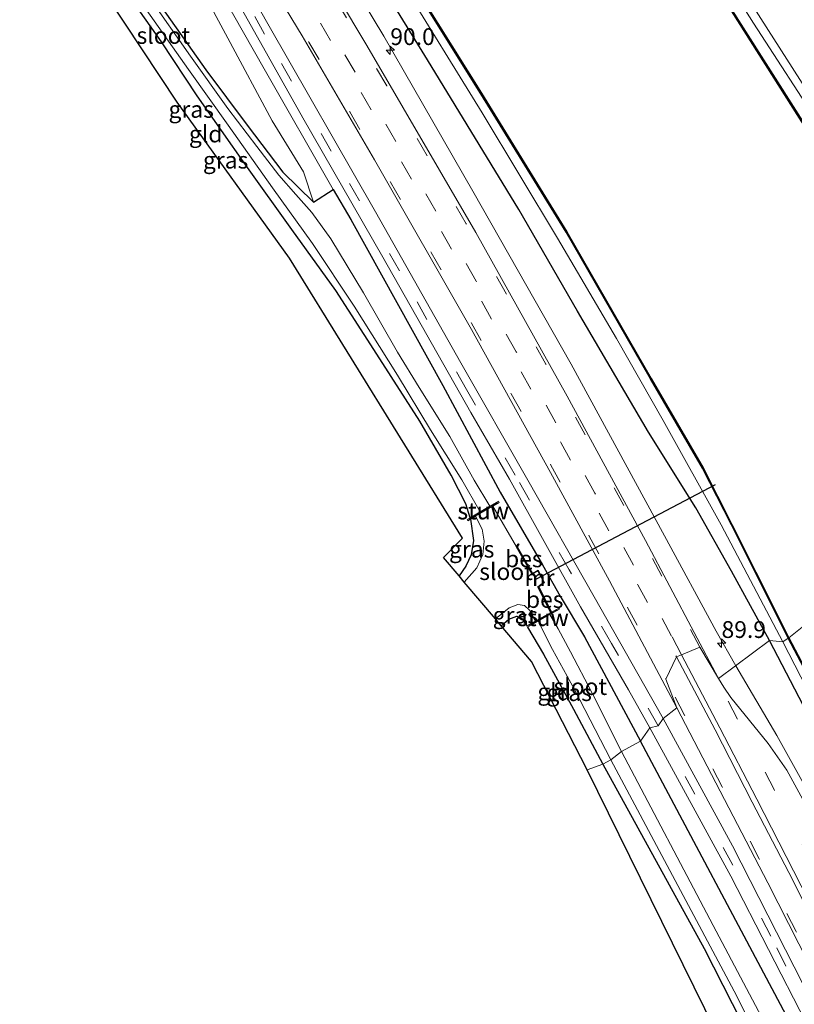
# Model space of a CAD drawing. Units: metres. Extents: x 107071 to 109644, y 524999 to 531251.
# Drawn here: x 108463 to 108579, y 526438 to 526585 of the extents above; entities that cross this region are included whole.
import ezdxf
from ezdxf.enums import TextEntityAlignment as Align

# ---------------------------------------------------------------- set-up
doc = ezdxf.new("R2010")
doc.units = ezdxf.units.M
doc.linetypes.add('VW-3-9_STREEP', pattern=[12, 3, -9])
doc.layers.get('0').update_dxf_attribs({"lineweight": 25})
for name, color, linetype, lineweight in [('B-ME-AM-KILOMETR-S-B1', 7, 'Continuous', 18), ('B-ME-BV-GELEIDECONSTRUCTIE-GELEIDERAIL-L-B1', 213, 'BV-GELEIDERAIL', 18), ('B-ME-GW-INSTEEKWATERGANG-L-B1', 10, 'Continuous', 25), ('B-ME-GW-KRUINLIJN-L-B1', 93, 'Continuous', 18), ('B-ME-GW-TEENLIJN-L-B1', 93, 'Continuous', 18), ('B-ME-IE-GRASLAND-GV-B6', 93, 'Continuous', 18), ('B-ME-IE-GRONDWERKLIJN-GROND_INGERICHT-GV-B6', 253, 'Continuous', 18), ('B-ME-IE-HULPGEOMETRIE-L-B1', 53, 'Continuous', 18), ('B-ME-KG-KADASTRAAL-OPNAMEDTMGRENS-L-B1', 10, 'Continuous', 25), ('B-ME-KW-DUIKER-L-B1', 10, 'Continuous', 25), ('B-ME-KW-STUW-GV-B6', 173, 'Continuous', 18), ('B-ME-KW-STUW-L-B1', 173, 'Continuous', 18), ('B-ME-MW-MUUR-GV-B6', 8, 'IE-TERREINAFSCHEIDING-KUNSTMATIG', 18), ('B-ME-OB-BEKLEDING-GV-B6', 253, 'Continuous', 18), ('B-ME-OB-BESCHOEIING-GV-B6', 10, 'Continuous', 25), ('B-ME-OB-WATERLIJN-L-B1', 133, 'OB-WATERLIJN', 18), ('B-ME-OG-WATER-GV-B6', 153, 'Continuous', 18), ('B-ME-VH-VERH_SOORT-BITUMEN-GV-B6', 8, 'IE-TERREINAFSCHEIDING-NATUURLIJK-HOUTWAL', 18), ('B-ME-VW-MARKERING-39STREEP-015-L-B1', 255, 'VW-3-9_STREEP', 18), ('B-ME-VW-MARKERING-STREEP-015-L-B1', 7, 'Continuous', 18)]:
    doc.layers.add(name, color=color, linetype=linetype, lineweight=lineweight)
doc.styles.add('NLCS-ISO', font='NLCS-ISO.TTF')
doc.linetypes.add('BV-GELEIDERAIL', pattern='A,10,-3,[108,NLCS.SHX,S=1,R=0,X=0,Y=0],-3', length=16)
doc.linetypes.add('IE-TERREINAFSCHEIDING-KUNSTMATIG', pattern='A,4,[82,NLCS.SHX,S=0.75,R=90,X=0,Y=0],4,-2', length=10)
doc.linetypes.add('IE-TERREINAFSCHEIDING-NATUURLIJK-HOUTWAL', pattern='A,7,-1.5,[67,NLCS.SHX,S=0.75,R=45,X=0,Y=0],-1.5,7,-1.5,[70,NLCS.SHX,S=0.75,R=0,X=0,Y=0],-1.5', length=20)
doc.linetypes.add('OB-WATERLIJN', pattern='A,10,[32,NLCS.SHX,S=2,R=0,X=0,Y=0],-12', length=22)

# ---------------------------------------------------------------- blocks, each defined once
blk = doc.blocks.new('hecto')
for p, q in [((0, 0.625), (-0.625, 0)), ((0, -0.625), (0, 0.625)), ((-0.625, 0), (0.625, 0)), ((0.625, 0), (0, -0.625))]:
    blk.add_line(p, q)

msp = doc.modelspace()

# ---------------------------------------------------------------- linework, layer by layer
at = {"layer": 'B-ME-BV-GELEIDECONSTRUCTIE-GELEIDERAIL-L-B1'}
for points in [[(108569.9, 526488.47, 1.99), (108566.98, 526493.63, 1.98), (108559.3, 526507.86, 1.74), (108545.36, 526533.45, 1.74), (108530.74, 526559.24, 1.75), (108517.44, 526582.31, 1.77), (108508.04, 526597.93, 1.64), (108494.8, 526619.98, 1.61), (108479.57, 526643.8, 1.67), (108470.38, 526658.45, 1.69), (108463.65, 526669.7, 1.64), (108457.9, 526679.05, 1.65), (108448.89, 526692.32, 1.74), (108439.99, 526705.33, 1.8), (108420.81, 526734.14, 1.85), (108404.57, 526758.8, 1.86), (108384.08, 526790.01, 1.89), (108368.37, 526814.2, 1.86)], [(108651.34, 526319.91, 1.82), (108641.61, 526340.33, 1.87), (108631.59, 526362.08, 1.82), (108619.62, 526387.52, 1.85), (108608.87, 526410.36, 1.79), (108601.61, 526426.04, 1.85), (108593.47, 526442.6, 1.85), (108588.68, 526453.25, 1.85), (108584.8, 526461.65, 1.85), (108580.74, 526469.56, 1.85), (108576.03, 526478.07, 1.85), (108569.9, 526488.47, 1.99)]]:
    msp.add_polyline3d(points, dxfattribs=at)
at = {"layer": 'B-ME-GW-INSTEEKWATERGANG-L-B1'}
for points in [[(108574.94, 526492.23, 0.43), (108569.29, 526502.58, 0.42), (108563.94, 526512.04, 0.44), (108556.92, 526523.29, 0.6), (108546.34, 526541.32, 0.62), (108537.56, 526556.48, 0.64), (108523.96, 526578.8, 0.62), (108508.31, 526604.23, 0.69), (108495.57, 526624.64, 0.77), (108481.89, 526646.07, 0.74), (108470.86, 526663.92, 0.72), (108462.45, 526676.84, 0.67), (108453.72, 526690.39, 0.67), (108432.53, 526722.3, 0.7), (108415.91, 526747.75, 0.73), (108404.42, 526765.09, 0.77), (108389.48, 526788.05, 0.77), (108371.28, 526815.47, 0.82)], [(108458.01, 526621.69, -0.18), (108465.77, 526611.96, -0.3), (108474.57, 526600.38, -0.33), (108481.84, 526590.25, -0.33), (108490.92, 526577.3, -0.37), (108497.06, 526569.07, -0.43), (108502.39, 526562.06, -0.47), (108506.97, 526557.6, -0.46), (108509.88, 526559.49, 0.39), (108512.51, 526555, 0.52), (108526.24, 526530.24, 0.51), (108534.8, 526514.35, 0.47), (108541.09, 526503.51, 0.48), (108543.73, 526498.83, 0.54), (108547.36, 526492.78, 0.53), (108555.72, 526477.23, 0.57)], [(108530.32, 526510.52, 0.17), (108529.68, 526512.63, -0.19), (108527.47, 526516.91, -0.26), (108522.82, 526524.93, -0.41), (108516.4, 526534.91, -0.5), (108510.28, 526544.42, -0.53), (108503.75, 526553.53, -0.48), (108496.89, 526563.1, -0.42), (108489.65, 526573.43, -0.36), (108484.31, 526581.47, -0.4), (108477.19, 526591.56, -0.4), (108469.31, 526602, -0.33), (108455.49, 526619.4, -0.31)], [(108530.37, 526510.31, 0.17), (108530.81, 526507.15, 0.16), (108530.48, 526505, 0.11), (108529.7, 526503.32, 0.09), (108528.68, 526501.87, 0.09)], [(108534.96, 526494.43, 0.17), (108536.07, 526495.42, 0.21), (108537.29, 526495.85, 0.22), (108538.3, 526495.39, 0.22), (108538.76, 526494.41, 0.2)], [(108538.86, 526494.24, 0.2), (108541.25, 526490.18, 0.09), (108545.7, 526481.98, -0.05), (108550.12, 526473.79, -0.08)], [(108764.55, 526171.47, 0.24), (108756.09, 526179.18, 0.32), (108737.5, 526197.06, 0.33), (108721.73, 526214.48, 0.49), (108708.07, 526232.68, 0.38), (108699.07, 526246.69, 0.29), (108690.48, 526260.6, 0.37), (108682.52, 526274.48, 0.39), (108676.93, 526283.9, 0.41), (108670.45, 526295.34, 0.43), (108663.19, 526308.81, 0.44), (108652.71, 526329.97, 0.45), (108638.12, 526361.67, 0.48), (108630.43, 526378.4, 0.29), (108617.53, 526406.36, 0.17), (108608.52, 526425.25, 0.25), (108602.14, 526438.87, 0.29), (108592.58, 526458.36, 0.43), (108574.94, 526492.23, 0.43)], [(108637.75, 526309, 0.44), (108627.3, 526331.22, 0.45), (108613, 526361.66, 0.5), (108596.8, 526396.46, 0.56), (108577.4, 526436.38, 0.59), (108555.72, 526477.23, 0.57)], [(108550.12, 526473.79, -0.08), (108565.19, 526446.3, -0.31), (108576.39, 526424.36, -0.22), (108580.4, 526415.75, -0.3), (108585.16, 526406.83, -0.28), (108591.74, 526393.68, -0.28), (108602.02, 526371.86, -0.3), (108615.42, 526343.77, -0.3), (108630.14, 526311.58, -0.31)]]:
    msp.add_polyline3d(points, dxfattribs=at)
at = {"layer": 'B-ME-GW-KRUINLIJN-L-B1'}
msp.add_polyline3d([(108509.88, 526559.49, 0.39), (108499.64, 526577.45, 0.52), (108488.74, 526596.63, 0.59), (108481.46, 526609.32, 0.63), (108475.32, 526619.31, 0.61), (108469.16, 526629.11, 0.63)], dxfattribs=at)
at = {"layer": 'B-ME-GW-TEENLIJN-L-B1'}
msp.add_polyline3d([(108469.16, 526629.11, 0.63), (108473.4, 526620.91, 0.49), (108478.75, 526610.82, 0.33), (108485.13, 526598.98, 0.14), (108494.22, 526582.01, -0.03), (108500.82, 526569.69, -0.17), (108505.48, 526562.12, -0.32), (108506.97, 526557.6, -0.46)], dxfattribs=at)
at = {"layer": 'B-ME-IE-GRASLAND-GV-B6'}
for points in [[(108561.12, 526482.22, 1.27), (108559.09, 526480.59, 0.98), (108548.79, 526498.76, 0.92), (108538.92, 526516.13, 0.88), (108528.95, 526533.62, 0.86), (108516.23, 526556.15, 0.89), (108500.18, 526584.16, 0.83), (108486.11, 526609.02, 0.84), (108474.51, 526628.33, 0.83), (108464.58, 526643.73, 0.89), (108454.37, 526659.48, 0.88), (108442.31, 526677.96, 0.86)], [(108441.02, 526675.64, 0.78), (108454.56, 526655.09, 0.84), (108465.98, 526637.11, 0.89), (108476.36, 526620.72, 0.84), (108485.2, 526605.7, 0.81), (108495.04, 526588.58, 0.79), (108505.39, 526570.16, 0.74), (108517.3, 526549.39, 0.74), (108530.42, 526526.22, 0.89), (108536.17, 526516.31, 0.88), (108546.79, 526497.28, 0.86), (108553.93, 526484.89, 0.86), (108557.08, 526479.22, 0.88)], [(108453.72, 526664.95, 1.09), (108462.63, 526651.23, 1.14), (108473.3, 526634.27, 1.13), (108485.3, 526615.28, 1.13), (108495.75, 526598.12, 1.11), (108505.29, 526582.4, 1.08), (108516.04, 526563.91, 1.14), (108530.51, 526538.61, 1.24), (108542.3, 526517.3, 1.24), (108551.09, 526501.14, 1.21), (108561.12, 526482.22, 1.27)], [(108470.86, 526663.92, 0.72), (108481.89, 526646.07, 0.74), (108495.57, 526624.64, 0.77), (108508.31, 526604.23, 0.69), (108523.96, 526578.8, 0.62), (108537.56, 526556.48, 0.64), (108546.34, 526541.32, 0.62), (108556.92, 526523.29, 0.6), (108563.94, 526512.04, 0.44), (108569.29, 526502.58, 0.42), (108574.94, 526492.23, 0.43)], [(108576.92, 526492.05, -0.47), (108574.94, 526492.23, 0.43), (108569.29, 526502.58, 0.42), (108563.94, 526512.04, 0.44), (108556.92, 526523.29, 0.6), (108546.34, 526541.32, 0.62), (108537.56, 526556.48, 0.64), (108523.96, 526578.8, 0.62), (108508.31, 526604.23, 0.69), (108495.57, 526624.64, 0.77), (108481.89, 526646.07, 0.74), (108470.86, 526663.92, 0.72)], [(108473, 526664.54, -0.47), (108487.08, 526642.4, -0.47), (108499.22, 526623.71, -0.47), (108507.94, 526610.18, -0.47), (108520.06, 526590.54, -0.47), (108532.13, 526570.88, -0.47), (108543.33, 526552.23, -0.47), (108552.14, 526537.28, -0.47), (108559.07, 526525.05, -0.47), (108567.74, 526509.46, -0.47), (108576.92, 526492.05, -0.47)], [(108574.94, 526492.23, 0.43), (108567.33, 526486.55, 1.28), (108556.46, 526507.15, 1.27), (108544.77, 526528.67, 1.23), (108531.16, 526553.06, 1.22), (108514.92, 526580.92, 1.24), (108501.65, 526603.17, 1.27), (108486.81, 526627.33, 1.17), (108473.2, 526648.81, 1.17), (108465.58, 526660.84, 1.18)], [(108506.97, 526557.6, -0.46), (108505.48, 526562.12, -0.32), (108500.82, 526569.69, -0.17), (108494.22, 526582.01, -0.03), (108485.13, 526598.98, 0.14), (108478.75, 526610.82, 0.33), (108473.4, 526620.91, 0.49), (108469.16, 526629.11, 0.63), (108475.32, 526619.31, 0.61), (108481.46, 526609.32, 0.63), (108488.74, 526596.63, 0.59), (108499.64, 526577.45, 0.52), (108509.88, 526559.49, 0.39), (108506.97, 526557.6, -0.46)], [(108458.01, 526621.69, -0.18), (108465.77, 526611.96, -0.3), (108474.57, 526600.38, -0.33), (108481.84, 526590.25, -0.33), (108490.92, 526577.3, -0.37), (108497.06, 526569.07, -0.43), (108502.39, 526562.06, -0.47), (108506.97, 526557.6, -0.46), (108509.88, 526559.49, 0.39), (108512.51, 526555, 0.52), (108526.24, 526530.24, 0.51), (108534.8, 526514.35, 0.47), (108541.09, 526503.51, 0.48), (108543.73, 526498.83, 0.54), (108547.36, 526492.78, 0.53), (108555.72, 526477.23, 0.57)], [(108485.13, 526598.98, 0.14), (108494.22, 526582.01, -0.03), (108500.82, 526569.69, -0.17), (108505.48, 526562.12, -0.32), (108506.97, 526557.6, -0.46), (108502.39, 526562.06, -0.47), (108497.06, 526569.07, -0.43), (108490.92, 526577.3, -0.37), (108481.84, 526590.25, -0.33)], [(108557.08, 526479.22, 0.88), (108555.72, 526477.23, 0.57), (108547.36, 526492.78, 0.53), (108543.73, 526498.83, 0.54), (108541.09, 526503.51, 0.48), (108534.8, 526514.35, 0.47), (108526.24, 526530.24, 0.51), (108512.51, 526555, 0.52), (108509.88, 526559.49, 0.39), (108499.64, 526577.45, 0.52), (108488.74, 526596.63, 0.59)], [(108482.04, 526586.31, -0.78), (108488.36, 526577.37, -0.78), (108494.25, 526569.04, -0.78), (108500.87, 526559.71, -0.78), (108506.8, 526551.41, -0.78), (108513.02, 526542.08, -0.78), (108519.48, 526531.81, -0.78), (108524.43, 526523.64, -0.78), (108529.07, 526516.21, -0.78), (108531.82, 526511.4, -0.78), (108530.32, 526510.52, 0.17), (108529.68, 526512.63, -0.19), (108527.47, 526516.91, -0.26), (108522.82, 526524.93, -0.41), (108516.4, 526534.91, -0.5), (108510.28, 526544.42, -0.53), (108503.75, 526553.53, -0.48), (108496.89, 526563.1, -0.42), (108489.65, 526573.43, -0.36), (108484.31, 526581.47, -0.4), (108477.19, 526591.56, -0.4)], [(108555.72, 526477.23, 0.57), (108552.87, 526475.68, -0.59), (108548.52, 526484.39, -0.59), (108545.27, 526490.56, -0.59), (108543.42, 526494, -0.59), (108542.22, 526496.12, -0.59), (108543.63, 526496.91, 0.2), (108543.53, 526497.08, 0.2), (108542.44, 526496.47, -0.26), (108540.54, 526500.23, -0.25), (108541.41, 526500.9, 0.22), (108540.46, 526502.7, 0.22), (108539.6, 526502.25, -0.16), (108537.33, 526506.18, -0.17), (108537.58, 526506.62, -0.17), (108537.5, 526506.67, -0.17), (108537.21, 526506.18, -0.53), (108533.69, 526512.27, -0.53), (108534.63, 526512.83, 0.28), (108534.53, 526513, 0.28), (108533.24, 526512.24, -0.78), (108530.94, 526516.16, -0.78), (108527.3, 526522.63, -0.78), (108522.7, 526529.94, -0.78), (108519.48, 526535.21, -0.78), (108514.42, 526544.06, -0.78), (108509.55, 526552.14, -0.78), (108506.7, 526556.04, -0.78), (108504.36, 526558.71, -0.78), (108501.78, 526561.59, -0.78), (108498.5, 526565.9, -0.78), (108494.19, 526571.53, -0.78), (108488.65, 526579.33, -0.78), (108482.41, 526588.26, -0.78)], [(108528.68, 526501.87, 0.09), (108529.7, 526503.32, 0.09), (108530.48, 526505, 0.11), (108530.81, 526507.15, 0.16), (108530.37, 526510.31, 0.17), (108531.12, 526510.75, -0.53), (108532.1, 526508.84, -0.53), (108532.43, 526507.03, -0.53), (108532.2, 526505.04, -0.53), (108531.33, 526503.08, -0.53), (108529.45, 526500.95, -0.53), (108528.68, 526501.87, 0.09)], [(108534.1, 526495.45, -0.53), (108536.12, 526497.09, -0.53), (108537.42, 526497.6, -0.53), (108538.4, 526497.45, -0.53), (108539.16, 526496.77, -0.53), (108539.56, 526496.07, -0.53), (108540.03, 526495.12, -0.53), (108538.76, 526494.41, 0.2), (108538.3, 526495.39, 0.22), (108537.29, 526495.85, 0.22), (108536.07, 526495.42, 0.21), (108534.96, 526494.43, 0.17), (108534.1, 526495.45, -0.53)], [(108551.31, 526474.47, -0.59), (108550.12, 526473.79, -0.08), (108545.7, 526481.98, -0.05), (108541.25, 526490.18, 0.09), (108538.86, 526494.24, 0.2), (108540.46, 526495.14, -0.59), (108542.57, 526490.88, -0.59), (108545.85, 526484.91, -0.59), (108551.31, 526474.47, -0.59)], [(108615.39, 526390.54, 1.18), (108591.12, 526441.55, 1.24), (108589.82, 526445.58, 1.26), (108588.66, 526449.06, 1.23), (108588.3, 526450.13, 1.22), (108587.45, 526452.67, 1.21), (108584.73, 526459.4, 1.19), (108581.72, 526465.26, 1.17), (108577.54, 526472.9, 1.17), (108574.74, 526476.9, 1.18), (108569.2, 526483.73, 1.21), (108568.15, 526485.28, 1.21), (108567.33, 526486.55, 1.28), (108574.94, 526492.23, 0.43), (108592.58, 526458.36, 0.43), (108602.14, 526438.87, 0.29), (108608.52, 526425.25, 0.25)], [(108663.19, 526308.81, 0.44), (108652.71, 526329.97, 0.45), (108638.12, 526361.67, 0.48), (108630.43, 526378.4, 0.29), (108617.53, 526406.36, 0.17), (108608.52, 526425.25, 0.25), (108602.14, 526438.87, 0.29), (108592.58, 526458.36, 0.43), (108574.94, 526492.23, 0.43), (108576.92, 526492.05, -0.47), (108588.55, 526469.45, -0.47), (108602.13, 526442.62, -0.47), (108609.99, 526425.51, -0.47), (108619.91, 526404.1, -0.47), (108638.36, 526365.11, -0.47), (108649.24, 526341.09, -0.47), (108659.37, 526320.19, -0.47)], [(108636.85, 526320.42, 1), (108629.11, 526337.16, 0.98), (108619.36, 526358.02, 0.94), (108606.15, 526386.36, 0.96), (108587.82, 526425.53, 0.93), (108569.42, 526461.64, 0.94), (108559.09, 526480.59, 0.98), (108561.12, 526482.22, 1.27), (108574.67, 526456.09, 1.19), (108588.5, 526428.94, 1.11), (108604.76, 526395.15, 1.14), (108619.5, 526363.56, 1.17), (108635.27, 526329.36, 1.19), (108644.73, 526309.49, 1.21)], [(108637.75, 526309, 0.44), (108627.3, 526331.22, 0.45), (108613, 526361.66, 0.5), (108596.8, 526396.46, 0.56), (108577.4, 526436.38, 0.59), (108555.72, 526477.23, 0.57), (108557.08, 526479.22, 0.88), (108569.16, 526457.09, 0.89), (108580.39, 526435.23, 0.88), (108590.45, 526414.4, 0.88), (108600.86, 526392.16, 0.87), (108611.32, 526369.91, 0.84), (108622.75, 526345.28, 0.81), (108631.77, 526325.81, 0.81), (108640.19, 526307.8, 0.82)], [(108632.73, 526314.28, -0.59), (108621.12, 526338.52, -0.59), (108607.24, 526367.54, -0.59), (108593.08, 526397.92, -0.59), (108576.48, 526430.95, -0.59), (108566.55, 526449.73, -0.59), (108552.87, 526475.68, -0.59), (108555.72, 526477.23, 0.57)], [(108555.72, 526477.23, 0.57), (108577.4, 526436.38, 0.59), (108596.8, 526396.46, 0.56), (108613, 526361.66, 0.5), (108627.3, 526331.22, 0.45), (108637.75, 526309, 0.44)], [(108630.14, 526311.58, -0.31), (108615.42, 526343.77, -0.3), (108602.02, 526371.86, -0.3), (108591.74, 526393.68, -0.28), (108585.16, 526406.83, -0.28), (108580.4, 526415.75, -0.3), (108576.39, 526424.36, -0.22), (108565.19, 526446.3, -0.31), (108550.12, 526473.79, -0.08), (108551.31, 526474.47, -0.59)], [(108551.31, 526474.47, -0.59), (108569.67, 526439.96, -0.59), (108579.95, 526419.43, -0.59), (108591.45, 526396.44, -0.59), (108604.04, 526370.27, -0.59), (108616.45, 526344.18, -0.59), (108625.95, 526323.45, -0.59)]]:
    msp.add_polyline3d(points, dxfattribs=at)
at = {"layer": 'B-ME-IE-GRONDWERKLIJN-GROND_INGERICHT-GV-B6'}
for points in [[(108477.19, 526591.56, -0.4), (108484.31, 526581.47, -0.4), (108489.65, 526573.43, -0.36), (108496.89, 526563.1, -0.42), (108503.75, 526553.53, -0.48), (108510.28, 526544.42, -0.53), (108516.4, 526534.91, -0.5), (108522.82, 526524.93, -0.41), (108527.47, 526516.91, -0.26), (108529.68, 526512.63, -0.19), (108530.32, 526510.52, 0.17), (108529.88, 526510.26, 0.31), (108529.99, 526510.09, 0.31), (108530.37, 526510.31, 0.17), (108530.81, 526507.15, 0.16), (108530.48, 526505, 0.11), (108529.7, 526503.32, 0.09), (108528.68, 526501.87, 0.09), (108526.36, 526504.61, 0.11), (108529.19, 526507.51, 0.1), (108503.41, 526549.23, -0.25), (108486.67, 526572.49, -0.14), (108473.56, 526592.25, -0.26)], [(108626.2, 526531.5, -1.07), (108620.55, 526527.61, -0.66), (108614.23, 526539.46, -0.59), (108605.99, 526553.45, -0.59), (108598.02, 526565.94, -0.4), (108590.75, 526576.04, -0.02), (108583.65, 526583.72, 0.25), (108588.53, 526575.91, 0.32), (108595.33, 526563.62, 0.29), (108601.31, 526553.75, 0.16), (108607.32, 526543.66, 0.17), (108617.31, 526525.82, 0.17), (108613.29, 526519.73, 0.18), (108608.66, 526528.59, 0.18), (108605.61, 526534.3, 0.18), (108601.65, 526540.8, 0.19), (108587.55, 526563.18, 0.22), (108570.57, 526589.86, 0.32)], [(108550.12, 526473.79, -0.08), (108547.76, 526472.97, 0.13), (108539.45, 526489.12, 0.35), (108534.96, 526494.43, 0.17), (108536.07, 526495.42, 0.21), (108537.29, 526495.85, 0.22), (108538.3, 526495.39, 0.22), (108538.76, 526494.41, 0.2), (108538.86, 526494.24, 0.2), (108541.25, 526490.18, 0.09), (108545.7, 526481.98, -0.05), (108550.12, 526473.79, -0.08)], [(108633.28, 526295.58, -0.08), (108606.69, 526353.26, 0.12), (108547.76, 526472.97, 0.13), (108550.12, 526473.79, -0.08)], [(108550.12, 526473.79, -0.08), (108565.19, 526446.3, -0.31), (108576.39, 526424.36, -0.22), (108580.4, 526415.75, -0.3), (108585.16, 526406.83, -0.28), (108591.74, 526393.68, -0.28), (108602.02, 526371.86, -0.3), (108615.42, 526343.77, -0.3), (108630.14, 526311.58, -0.31)]]:
    msp.add_polyline3d(points, dxfattribs=at)
at = {"layer": 'B-ME-IE-HULPGEOMETRIE-L-B1'}
msp.add_polyline3d([(108610.38, 526518.68, -0.47), (108577.81, 526492.63, -0.47), (108577.72, 526492.59, -0.47), (108576.92, 526492.05, -0.47), (108574.94, 526492.23, 0.43), (108567.33, 526486.55, 1.28), (108564.55, 526491.23, 1.35), (108561.8, 526490.11, 1.42), (108561.1, 526489.78, 1.42), (108559.48, 526486.47, 1.36), (108561.12, 526482.22, 1.27), (108559.09, 526480.59, 0.98), (108558.32, 526479.53, 0.89), (108557.08, 526479.22, 0.88), (108555.72, 526477.23, 0.57), (108552.87, 526475.68, -0.59), (108551.31, 526474.47, -0.59), (108550.12, 526473.79, -0.08), (108547.76, 526472.97, 0.13)], dxfattribs=at)
at = {"layer": 'B-ME-KG-KADASTRAAL-OPNAMEDTMGRENS-L-B1'}
for points in [[(108547.76, 526472.97, 0.13), (108539.45, 526489.12, 0.35), (108534.96, 526494.43, 0.17), (108534.1, 526495.45, -0.53), (108529.45, 526500.95, -0.53), (108528.68, 526501.87, 0.09), (108526.36, 526504.61, 0.11), (108529.19, 526507.51, 0.1), (108503.41, 526549.23, -0.25), (108486.67, 526572.49, -0.14), (108473.56, 526592.25, -0.26), (108444.11, 526630.39, 0.14), (108438.43, 526637.76, 0.26), (108431.02, 526650.48, 0.03), (108431.57, 526653.48, -0.13), (108433.56, 526655.3, 0.25), (108440.46, 526661.64, 0.47)], [(108633.28, 526295.58, -0.08), (108606.69, 526353.26, 0.12), (108547.76, 526472.97, 0.13)]]:
    msp.add_polyline3d(points, dxfattribs=at)
at = {"layer": 'B-ME-KW-DUIKER-L-B1'}
msp.add_line((108540.19, 526501.41, -0.67), (108566.91, 526515.5, -0.67), dxfattribs=at)
at = {"layer": 'B-ME-KW-STUW-GV-B6'}
for points in [[(108531.82, 526511.4, -0.78), (108533.24, 526512.24, -0.78), (108534.53, 526513, 0.28), (108534.63, 526512.83, 0.28), (108533.69, 526512.27, -0.53), (108531.12, 526510.75, -0.53), (108530.37, 526510.31, 0.17), (108529.99, 526510.09, 0.31), (108529.88, 526510.26, 0.31), (108530.32, 526510.52, 0.17), (108531.82, 526511.4, -0.78)], [(108542.35, 526496.42, -0.53), (108542.44, 526496.47, -0.26), (108543.53, 526497.08, 0.2), (108543.63, 526496.91, 0.2), (108542.22, 526496.12, -0.59), (108540.46, 526495.14, -0.59), (108538.86, 526494.24, 0.2), (108538.76, 526494.41, 0.2), (108540.03, 526495.12, -0.53), (108542.35, 526496.42, -0.53)]]:
    msp.add_polyline3d(points, dxfattribs=at)
at = {"layer": 'B-ME-KW-STUW-L-B1'}
for p, q in [((108530.11, 526510.29, 0.32), (108534.41, 526512.86, 0.32)), ((108543.32, 526496.81, 0.24), (108539.03, 526494.45, 0.22))]:
    msp.add_line(p, q, dxfattribs=at)
at = {"layer": 'B-ME-MW-MUUR-GV-B6'}
msp.add_polyline3d([(108540.42, 526500.26, -0.53), (108541.28, 526500.93, -0.53), (108540.42, 526502.56, -0.53), (108539.56, 526502.11, -0.53), (108539.6, 526502.25, -0.16), (108540.46, 526502.7, 0.22), (108541.41, 526500.9, 0.22), (108540.54, 526500.23, -0.25), (108540.42, 526500.26, -0.53)], dxfattribs=at)
at = {"layer": 'B-ME-OB-BEKLEDING-GV-B6'}
msp.add_polyline3d([(108613.29, 526519.73, 0.18), (108612.22, 526519.21, -0.47), (108609.04, 526525.22, -0.47), (108605.03, 526532.34, -0.47), (108600.9, 526539.55, -0.47), (108593.03, 526552.26, -0.47), (108582.73, 526568.55, -0.47), (108572.57, 526584.26, -0.47), (108558.19, 526607.06, -0.47), (108550.87, 526618.64, -0.47), (108551.82, 526619.35, 0.3), (108557.62, 526610.24, 0.29), (108570.57, 526589.86, 0.32), (108587.55, 526563.18, 0.22), (108601.65, 526540.8, 0.19), (108605.61, 526534.3, 0.18), (108608.66, 526528.59, 0.18), (108613.29, 526519.73, 0.18)], dxfattribs=at)
at = {"layer": 'B-ME-OB-BESCHOEIING-GV-B6'}
for points in [[(108610.47, 526518.73, -0.47), (108610.38, 526518.68, -0.47), (108605.15, 526528.87, -0.47), (108601.83, 526534.75, -0.47), (108597.79, 526541.2, -0.47), (108589.57, 526554.21, -0.47), (108579.4, 526570.13, -0.47), (108570.23, 526584.63, -0.47), (108557.66, 526604.57, -0.47), (108545.25, 526624.01, -0.47), (108529.95, 526648.11, -0.47), (108511.2, 526677.6, -0.47)], [(108511.28, 526677.65, -0.47), (108530.03, 526648.16, -0.47), (108545.34, 526624.07, -0.47), (108557.74, 526604.63, -0.47), (108570.31, 526584.68, -0.47), (108579.49, 526570.19, -0.47), (108589.65, 526554.27, -0.47), (108597.88, 526541.25, -0.47), (108601.92, 526534.8, -0.47), (108605.23, 526528.91, -0.47), (108610.47, 526518.73, -0.47)], [(108577.81, 526492.63, -0.47), (108577.72, 526492.59, -0.47), (108576.4, 526495.27, -0.47), (108569.25, 526509.49, -0.47), (108564.97, 526517.92, -0.47), (108557.22, 526531.27, -0.47), (108544.64, 526553.11, -0.47), (108531.93, 526573.76, -0.47), (108518.91, 526594.62, -0.47), (108505.03, 526616.69, -0.47), (108493.85, 526634.16, -0.47), (108483.4, 526650.26, -0.47), (108468.96, 526673.04, -0.47)], [(108469.05, 526673.09, -0.47), (108483.48, 526650.31, -0.47), (108493.93, 526634.22, -0.47), (108505.11, 526616.74, -0.47), (108518.99, 526594.68, -0.47), (108532.02, 526573.82, -0.47), (108544.73, 526553.16, -0.47), (108557.3, 526531.32, -0.47), (108565.06, 526517.97, -0.47), (108569.33, 526509.54, -0.47), (108576.49, 526495.31, -0.47), (108577.81, 526492.63, -0.47)], [(108539.56, 526502.11, -0.53), (108537.21, 526506.18, -0.53), (108537.5, 526506.67, -0.17), (108537.58, 526506.62, -0.17), (108537.33, 526506.18, -0.17), (108539.6, 526502.25, -0.16), (108539.56, 526502.11, -0.53)], [(108542.35, 526496.42, -0.53), (108540.42, 526500.26, -0.53), (108540.54, 526500.23, -0.25), (108542.44, 526496.47, -0.26), (108542.35, 526496.42, -0.53)], [(108663.86, 526314.32, -0.47), (108658.73, 526324.38, -0.47), (108648.02, 526346.73, -0.47), (108634.77, 526375.07, -0.47), (108623.84, 526398.67, -0.47), (108616.08, 526415.78, -0.47), (108609.85, 526428.68, -0.47), (108604.46, 526440.2, -0.47), (108598.8, 526452.04, -0.47), (108587.86, 526473.38, -0.47), (108577.72, 526492.59, -0.47), (108577.81, 526492.63, -0.47), (108587.95, 526473.43, -0.47), (108598.89, 526452.08, -0.47), (108604.55, 526440.24, -0.47), (108609.94, 526428.73, -0.47), (108616.17, 526415.82, -0.47), (108623.93, 526398.71, -0.47), (108634.86, 526375.11, -0.47), (108648.11, 526346.78, -0.47), (108658.82, 526324.42, -0.47), (108663.95, 526314.36, -0.47)]]:
    msp.add_polyline3d(points, dxfattribs=at)
at = {"layer": 'B-ME-OB-WATERLIJN-L-B1'}
for points in [[(108576.92, 526492.05, -0.47), (108567.74, 526509.46, -0.47), (108559.07, 526525.05, -0.47), (108552.14, 526537.28, -0.47), (108543.33, 526552.23, -0.47), (108532.13, 526570.88, -0.47), (108520.06, 526590.54, -0.47), (108507.94, 526610.18, -0.47), (108499.22, 526623.71, -0.47), (108487.08, 526642.4, -0.47), (108473, 526664.54, -0.47), (108459.12, 526686.13, -0.47), (108446.89, 526704.45, -0.47), (108432.6, 526726.2, -0.47), (108412.72, 526756.82, -0.47), (108401.49, 526773.86, -0.47), (108382.5, 526803.38, -0.47), (108374.62, 526815.12, -0.47)], [(108612.22, 526519.21, -0.47), (108609.04, 526525.22, -0.47), (108605.03, 526532.34, -0.47), (108600.9, 526539.55, -0.47), (108593.03, 526552.26, -0.47), (108582.73, 526568.55, -0.47), (108572.57, 526584.26, -0.47), (108558.19, 526607.06, -0.47), (108550.87, 526618.64, -0.47), (108550.59, 526618.45, -0.47), (108550.12, 526619.16, -0.47), (108550.42, 526619.38, -0.47), (108530.84, 526650.28, -0.47), (108510.43, 526682.39, -0.47)], [(108765.56, 526172.7, -0.47), (108756.73, 526180.64, -0.47), (108743.98, 526193.59, -0.47), (108734.46, 526203.26, -0.47), (108727.74, 526210.13, -0.47), (108720.87, 526218.04, -0.47), (108713.5, 526227.3, -0.47), (108707.95, 526235.14, -0.47), (108701.26, 526245.34, -0.47), (108692.96, 526259.29, -0.47), (108684.28, 526274.49, -0.47), (108678.25, 526284.71, -0.47), (108672.37, 526295.24, -0.47), (108666.59, 526305.81, -0.47), (108659.37, 526320.19, -0.47), (108649.24, 526341.09, -0.47), (108638.36, 526365.11, -0.47), (108619.91, 526404.1, -0.47), (108609.99, 526425.51, -0.47), (108602.13, 526442.62, -0.47), (108588.55, 526469.45, -0.47), (108576.92, 526492.05, -0.47)]]:
    msp.add_polyline3d(points, dxfattribs=at)
at = {"layer": 'B-ME-OG-WATER-GV-B6'}
for points in [[(108510.43, 526682.39, -0.47), (108530.84, 526650.28, -0.47), (108550.42, 526619.38, -0.47), (108550.12, 526619.16, -0.47), (108550.59, 526618.45, -0.47), (108550.87, 526618.64, -0.47), (108558.19, 526607.06, -0.47), (108572.57, 526584.26, -0.47), (108582.73, 526568.55, -0.47), (108593.03, 526552.26, -0.47), (108600.9, 526539.55, -0.47), (108605.03, 526532.34, -0.47), (108609.04, 526525.22, -0.47), (108612.22, 526519.21, -0.47)], [(108511.2, 526677.6, -0.47), (108529.95, 526648.11, -0.47), (108545.25, 526624.01, -0.47), (108557.66, 526604.57, -0.47), (108570.23, 526584.63, -0.47), (108579.4, 526570.13, -0.47), (108589.57, 526554.21, -0.47), (108597.79, 526541.2, -0.47), (108601.83, 526534.75, -0.47), (108605.15, 526528.87, -0.47), (108610.38, 526518.68, -0.47), (108577.81, 526492.63, -0.47), (108576.49, 526495.31, -0.47), (108569.33, 526509.54, -0.47), (108565.06, 526517.97, -0.47), (108557.3, 526531.32, -0.47), (108544.73, 526553.16, -0.47), (108532.02, 526573.82, -0.47), (108518.99, 526594.68, -0.47), (108505.11, 526616.74, -0.47), (108493.93, 526634.22, -0.47), (108483.48, 526650.31, -0.47), (108469.05, 526673.09, -0.47)], [(108612.22, 526519.21, -0.47), (108610.47, 526518.73, -0.47), (108605.23, 526528.91, -0.47), (108601.92, 526534.8, -0.47), (108597.88, 526541.25, -0.47), (108589.65, 526554.27, -0.47), (108579.49, 526570.19, -0.47), (108570.31, 526584.68, -0.47), (108557.74, 526604.63, -0.47), (108545.34, 526624.07, -0.47), (108530.03, 526648.16, -0.47), (108511.28, 526677.65, -0.47)], [(108468.96, 526673.04, -0.47), (108483.4, 526650.26, -0.47), (108493.85, 526634.16, -0.47), (108505.03, 526616.69, -0.47), (108518.91, 526594.62, -0.47), (108531.93, 526573.76, -0.47), (108544.64, 526553.11, -0.47), (108557.22, 526531.27, -0.47), (108564.97, 526517.92, -0.47), (108569.25, 526509.49, -0.47), (108576.4, 526495.27, -0.47), (108577.72, 526492.59, -0.47)], [(108577.72, 526492.59, -0.47), (108576.92, 526492.05, -0.47), (108567.74, 526509.46, -0.47), (108559.07, 526525.05, -0.47), (108552.14, 526537.28, -0.47), (108543.33, 526552.23, -0.47), (108532.13, 526570.88, -0.47), (108520.06, 526590.54, -0.47), (108507.94, 526610.18, -0.47), (108499.22, 526623.71, -0.47), (108487.08, 526642.4, -0.47), (108473, 526664.54, -0.47)], [(108482.41, 526588.26, -0.78), (108488.65, 526579.33, -0.78), (108494.19, 526571.53, -0.78), (108498.5, 526565.9, -0.78), (108501.78, 526561.59, -0.78), (108504.36, 526558.71, -0.78), (108506.7, 526556.04, -0.78), (108509.55, 526552.14, -0.78), (108514.42, 526544.06, -0.78), (108519.48, 526535.21, -0.78), (108522.7, 526529.94, -0.78), (108527.3, 526522.63, -0.78), (108530.94, 526516.16, -0.78), (108533.24, 526512.24, -0.78), (108531.82, 526511.4, -0.78), (108529.07, 526516.21, -0.78), (108524.43, 526523.64, -0.78), (108519.48, 526531.81, -0.78), (108513.02, 526542.08, -0.78), (108506.8, 526551.41, -0.78), (108500.87, 526559.71, -0.78), (108494.25, 526569.04, -0.78), (108488.36, 526577.37, -0.78), (108482.04, 526586.31, -0.78)], [(108663.95, 526314.36, -0.47), (108658.82, 526324.42, -0.47), (108648.11, 526346.78, -0.47), (108634.86, 526375.11, -0.47), (108623.93, 526398.71, -0.47), (108616.17, 526415.82, -0.47), (108609.94, 526428.73, -0.47), (108604.55, 526440.24, -0.47), (108598.89, 526452.08, -0.47), (108587.95, 526473.43, -0.47), (108577.81, 526492.63, -0.47), (108610.38, 526518.68, -0.47), (108628.76, 526482.52, -0.47), (108647.34, 526446.21, -0.47), (108669.17, 526403.42, -0.47), (108688.34, 526365.76, -0.47), (108709.36, 526324.31, -0.47), (108731.95, 526279.35, -0.47)], [(108529.45, 526500.95, -0.53), (108531.33, 526503.08, -0.53), (108532.2, 526505.04, -0.53), (108532.43, 526507.03, -0.53), (108532.1, 526508.84, -0.53), (108531.12, 526510.75, -0.53), (108533.69, 526512.27, -0.53), (108537.21, 526506.18, -0.53), (108539.56, 526502.11, -0.53), (108540.42, 526502.56, -0.53), (108541.28, 526500.93, -0.53), (108540.42, 526500.26, -0.53), (108542.35, 526496.42, -0.53), (108540.03, 526495.12, -0.53), (108539.56, 526496.07, -0.53), (108539.16, 526496.77, -0.53), (108538.4, 526497.45, -0.53), (108537.42, 526497.6, -0.53), (108536.12, 526497.09, -0.53), (108534.1, 526495.45, -0.53), (108529.45, 526500.95, -0.53)], [(108552.87, 526475.68, -0.59), (108551.31, 526474.47, -0.59), (108545.85, 526484.91, -0.59), (108542.57, 526490.88, -0.59), (108540.46, 526495.14, -0.59), (108542.22, 526496.12, -0.59), (108543.42, 526494, -0.59), (108545.27, 526490.56, -0.59), (108548.52, 526484.39, -0.59), (108552.87, 526475.68, -0.59)], [(108659.37, 526320.19, -0.47), (108649.24, 526341.09, -0.47), (108638.36, 526365.11, -0.47), (108619.91, 526404.1, -0.47), (108609.99, 526425.51, -0.47), (108602.13, 526442.62, -0.47), (108588.55, 526469.45, -0.47), (108576.92, 526492.05, -0.47), (108577.72, 526492.59, -0.47), (108587.86, 526473.38, -0.47), (108598.8, 526452.04, -0.47), (108604.46, 526440.2, -0.47), (108609.85, 526428.68, -0.47), (108616.08, 526415.78, -0.47), (108623.84, 526398.67, -0.47), (108634.77, 526375.07, -0.47), (108648.02, 526346.73, -0.47), (108658.73, 526324.38, -0.47), (108663.86, 526314.32, -0.47)], [(108625.95, 526323.45, -0.59), (108616.45, 526344.18, -0.59), (108604.04, 526370.27, -0.59), (108591.45, 526396.44, -0.59), (108579.95, 526419.43, -0.59), (108569.67, 526439.96, -0.59), (108551.31, 526474.47, -0.59), (108552.87, 526475.68, -0.59)], [(108552.87, 526475.68, -0.59), (108566.55, 526449.73, -0.59), (108576.48, 526430.95, -0.59), (108593.08, 526397.92, -0.59), (108607.24, 526367.54, -0.59), (108621.12, 526338.52, -0.59), (108632.73, 526314.28, -0.59)]]:
    msp.add_polyline3d(points, dxfattribs=at)
at = {"layer": 'B-ME-VH-VERH_SOORT-BITUMEN-GV-B6'}
for points in [[(108442.31, 526677.96, 0.86), (108454.37, 526659.48, 0.88), (108464.58, 526643.73, 0.89), (108474.51, 526628.33, 0.83), (108486.11, 526609.02, 0.84), (108500.18, 526584.16, 0.83), (108516.23, 526556.15, 0.89), (108528.95, 526533.62, 0.86), (108538.92, 526516.13, 0.88), (108548.79, 526498.76, 0.92), (108559.09, 526480.59, 0.98)], [(108559.09, 526480.59, 0.98), (108558.32, 526479.53, 0.89), (108557.08, 526479.22, 0.88), (108553.93, 526484.89, 0.86), (108546.79, 526497.28, 0.86), (108536.17, 526516.31, 0.88), (108530.42, 526526.22, 0.89), (108517.3, 526549.39, 0.74), (108505.39, 526570.16, 0.74), (108495.04, 526588.58, 0.79), (108485.2, 526605.7, 0.81), (108476.36, 526620.72, 0.84), (108465.98, 526637.11, 0.89), (108454.56, 526655.09, 0.84), (108441.02, 526675.64, 0.78)], [(108567.33, 526486.55, 1.28), (108564.55, 526491.23, 1.35), (108561.8, 526490.11, 1.42), (108561.1, 526489.78, 1.42), (108559.48, 526486.47, 1.36), (108561.12, 526482.22, 1.27), (108551.09, 526501.14, 1.21), (108542.3, 526517.3, 1.24), (108530.51, 526538.61, 1.24), (108516.04, 526563.91, 1.14), (108505.29, 526582.4, 1.08), (108495.75, 526598.12, 1.11), (108485.3, 526615.28, 1.13), (108473.3, 526634.27, 1.13), (108462.63, 526651.23, 1.14), (108453.72, 526664.95, 1.09)], [(108465.58, 526660.84, 1.18), (108473.2, 526648.81, 1.17), (108486.81, 526627.33, 1.17), (108501.65, 526603.17, 1.27), (108514.92, 526580.92, 1.24), (108531.16, 526553.06, 1.22), (108544.77, 526528.67, 1.23), (108556.46, 526507.15, 1.27), (108567.33, 526486.55, 1.28)], [(108588.5, 526428.94, 1.11), (108574.67, 526456.09, 1.19), (108561.12, 526482.22, 1.27), (108559.48, 526486.47, 1.36), (108561.1, 526489.78, 1.42), (108561.8, 526490.11, 1.42), (108564.55, 526491.23, 1.35), (108567.33, 526486.55, 1.28), (108568.15, 526485.28, 1.21), (108569.2, 526483.73, 1.21), (108574.74, 526476.9, 1.18), (108577.54, 526472.9, 1.17), (108581.72, 526465.26, 1.17), (108584.73, 526459.4, 1.19), (108587.45, 526452.67, 1.21), (108588.3, 526450.13, 1.22), (108588.66, 526449.06, 1.23), (108589.82, 526445.58, 1.26), (108591.12, 526441.55, 1.24), (108615.39, 526390.54, 1.18)], [(108640.19, 526307.8, 0.82), (108631.77, 526325.81, 0.81), (108622.75, 526345.28, 0.81), (108611.32, 526369.91, 0.84), (108600.86, 526392.16, 0.87), (108590.45, 526414.4, 0.88), (108580.39, 526435.23, 0.88), (108569.16, 526457.09, 0.89), (108557.08, 526479.22, 0.88), (108558.32, 526479.53, 0.89), (108559.09, 526480.59, 0.98), (108569.42, 526461.64, 0.94), (108587.82, 526425.53, 0.93), (108606.15, 526386.36, 0.96), (108619.36, 526358.02, 0.94), (108629.11, 526337.16, 0.98), (108636.85, 526320.42, 1)]]:
    msp.add_polyline3d(points, dxfattribs=at)
at = {"layer": 'B-ME-VW-MARKERING-39STREEP-015-L-B1'}
for points in [[(108561.8, 526490.11, 1.42), (108560.35, 526492.9, 1.42), (108548.91, 526514.19, 1.38), (108537.19, 526535.29, 1.36), (108531.2, 526545.83, 1.34), (108519.26, 526566.61, 1.3), (108507.08, 526587.31, 1.27), (108494.7, 526607.85, 1.26), (108482.1, 526628.21, 1.27), (108469.25, 526648.46, 1.27), (108456.38, 526668.67, 1.28), (108443.31, 526688.68, 1.3), (108430.11, 526708.72, 1.32), (108416.87, 526728.77, 1.36), (108403.66, 526748.76, 1.39), (108390.6, 526768.75, 1.41), (108377.48, 526788.76, 1.4), (108364.36, 526808.77, 1.45)], [(108558.32, 526479.53, 0.89), (108551.41, 526491.77, 0.89), (108545.1, 526502.76, 0.88), (108537.03, 526516.87, 0.88), (108529.78, 526529.66, 0.89), (108519.78, 526547.35, 0.83), (108509.61, 526565.2, 0.75), (108499.68, 526582.63, 0.74), (108489.73, 526600.25, 0.74), (108482.22, 526613.21, 0.85), (108473.35, 526627.86, 0.88), (108465.29, 526640.33, 0.88), (108456.39, 526654.2, 0.89), (108446.88, 526668.84, 0.89), (108436.14, 526685.14, 0.85), (108425.07, 526702, 0.85), (108412.7, 526720.89, 0.89), (108403.37, 526735.23, 0.95), (108392.11, 526752.34, 0.94), (108380.93, 526769.36, 1), (108369.73, 526786.39, 0.88), (108355.37, 526808.33, 0.88)], [(108365.3, 526805.97, 1.43), (108378.41, 526785.89, 1.39), (108391.55, 526765.88, 1.39), (108404.6, 526745.88, 1.35), (108417.86, 526725.88, 1.33), (108431.06, 526705.83, 1.3), (108444.26, 526685.81, 1.29), (108457.31, 526665.71, 1.28), (108470.2, 526645.54, 1.25), (108483.02, 526625.26, 1.27), (108495.61, 526604.82, 1.26), (108508, 526584.29, 1.26), (108520.11, 526563.62, 1.28), (108532.04, 526542.77, 1.32), (108543.83, 526521.76, 1.35), (108555.32, 526500.55, 1.38), (108561.1, 526489.78, 1.42)], [(108564.55, 526491.23, 1.35), (108558.91, 526501.81, 1.34), (108553.23, 526512.38, 1.32), (108547.48, 526522.9, 1.32), (108541.62, 526533.42, 1.3), (108535.72, 526543.89, 1.29), (108529.74, 526554.35, 1.26), (108523.92, 526564.47, 1.24), (108517.89, 526574.92, 1.23), (108511.89, 526585.05, 1.21), (108505.58, 526595.68, 1.22), (108499.36, 526605.89, 1.2), (108492.98, 526616.29, 1.21), (108486.81, 526626.24, 1.2), (108480.41, 526636.31, 1.2), (108474.09, 526646.33, 1.2), (108467.6, 526656.49, 1.21), (108461.12, 526666.61, 1.21)], [(108455.14, 526663.63, 1.2), (108461.66, 526653.43, 1.22), (108468.17, 526643.23, 1.2), (108474.61, 526632.96, 1.2), (108481.07, 526622.73, 1.22), (108487.46, 526612.5, 1.21), (108493.76, 526602.18, 1.2), (108500.03, 526591.81, 1.2), (108506.28, 526581.46, 1.2), (108512.39, 526571.03, 1.22), (108518.46, 526560.56, 1.23), (108524.51, 526550.08, 1.25), (108530.51, 526539.57, 1.26), (108536.44, 526529, 1.28), (108542.31, 526518.48, 1.31), (108548.08, 526507.79, 1.32), (108553.78, 526497.18, 1.35), (108559.48, 526486.47, 1.36)], [(108686.53, 526250.17, 1.31), (108683.32, 526255.13, 1.28), (108676.64, 526265.55, 1.28), (108670.6, 526275.62, 1.28), (108664.52, 526286.17, 1.29), (108658.96, 526296.7, 1.28), (108653.46, 526307.72, 1.29), (108648.25, 526318.48, 1.27), (108643.09, 526329.4, 1.28), (108638.05, 526340.23, 1.28), (108633.05, 526350.94, 1.28), (108628.02, 526361.87, 1.29), (108622.93, 526372.75, 1.3), (108617.9, 526383.71, 1.32), (108612.82, 526394.51, 1.32), (108607.68, 526405.39, 1.33), (108602.52, 526416.23, 1.33), (108597.27, 526426.99, 1.34), (108591.98, 526437.77, 1.35), (108586.6, 526448.53, 1.36), (108581.2, 526459.22, 1.37), (108575.67, 526469.95, 1.37), (108570.17, 526480.52, 1.35), (108564.55, 526491.23, 1.35)], [(108680.84, 526246.94, 1.52), (108675.83, 526254.59, 1.52), (108669.42, 526264.8, 1.52), (108663.21, 526275.17, 1.53), (108657.33, 526285.68, 1.51), (108651.7, 526296.38, 1.48), (108646.35, 526307.18, 1.46), (108641.12, 526318.11, 1.43), (108635.99, 526328.96, 1.41), (108630.84, 526339.94, 1.37), (108625.77, 526350.9, 1.34), (108620.67, 526361.77, 1.29), (108615.6, 526372.74, 1.27), (108610.51, 526383.65, 1.28), (108605.39, 526394.59, 1.28), (108600.26, 526405.48, 1.29), (108595.02, 526416.37, 1.3), (108589.74, 526427.19, 1.32), (108584.35, 526438.06, 1.33), (108578.9, 526448.88, 1.34), (108573.42, 526459.68, 1.36), (108567.88, 526470.43, 1.36), (108562.27, 526481.13, 1.34), (108559.48, 526486.47, 1.36)], [(108655.18, 526281.12, 0.8), (108654.99, 526281.47, 0.8), (108651.36, 526288.02, 0.8), (108646.14, 526298.53, 0.78), (108639.73, 526311.76, 0.83), (108626.24, 526340.45, 0.85), (108613.99, 526366.73, 0.88), (108600.42, 526395.77, 0.89), (108588.01, 526422.2, 0.93), (108575.15, 526448.18, 0.91), (108558.32, 526479.53, 0.89)]]:
    msp.add_polyline3d(points, dxfattribs=at)
at = {"layer": 'B-ME-VW-MARKERING-STREEP-015-L-B1'}
for points in [[(108683.6, 526248.05, 1.43), (108680.22, 526253.09, 1.41), (108673.54, 526263.62, 1.4), (108667.4, 526273.7, 1.4), (108661.41, 526284.23, 1.41), (108655.69, 526294.93, 1.39), (108650.16, 526305.96, 1.38), (108644.94, 526316.85, 1.36), (108639.83, 526327.67, 1.37), (108634.58, 526338.91, 1.35), (108629.58, 526349.7, 1.35), (108624.62, 526360.32, 1.35), (108619.54, 526371.36, 1.35), (108614.56, 526381.99, 1.37), (108609.48, 526392.91, 1.38), (108604.42, 526403.63, 1.39), (108599.18, 526414.64, 1.4), (108594.01, 526425.2, 1.4), (108588.59, 526436.31, 1.4), (108583.4, 526446.61, 1.42), (108577.82, 526457.65, 1.41), (108572.37, 526468.16, 1.44), (108566.83, 526478.9, 1.42), (108561.1, 526489.78, 1.42)], [(108684.21, 526248.5, 1.4), (108680.88, 526253.57, 1.38), (108674.19, 526264.16, 1.37), (108668.09, 526274.12, 1.37), (108662.14, 526284.6, 1.37), (108656.42, 526295.29, 1.37), (108650.92, 526306.31, 1.35), (108645.66, 526317.11, 1.34), (108640.55, 526327.92, 1.35), (108635.28, 526339.23, 1.34), (108630.36, 526349.86, 1.34), (108625.38, 526360.6, 1.35), (108620.21, 526371.68, 1.35), (108615.28, 526382.29, 1.37), (108610.21, 526393.17, 1.38), (108605.13, 526403.96, 1.39), (108599.87, 526414.99, 1.39), (108594.73, 526425.52, 1.4), (108589.25, 526436.65, 1.39), (108584.11, 526446.92, 1.42), (108578.54, 526457.92, 1.43), (108573.05, 526468.56, 1.44), (108567.56, 526479.21, 1.41), (108561.8, 526490.11, 1.42)]]:
    msp.add_polyline3d(points, dxfattribs=at)

# ---------------------------------------------------------------- block references
at = {"layer": 'B-ME-AM-KILOMETR-S-B1', "rotation": 90}
for p in [(108518.42, 526580.23, 1.23), (108567.79, 526491.84, 1.22)]:
    msp.add_blockref('hecto', p, dxfattribs=at)

# ---------------------------------------------------------------- texts
at = {"layer": 'B-ME-AM-KILOMETR-S-B1', "ltscale": 0.2, "style": 'NLCS-ISO'}
for s, p in [('90.0', (108518.42, 526580.23, 1.23)), ('89.9', (108567.79, 526491.84, 1.22))]:
    msp.add_text(s, height=2.5, dxfattribs=at).set_placement(p, align=Align.BOTTOM_LEFT)
at = {"layer": 'B-ME-IE-GRASLAND-GV-B6', "ltscale": 0.2, "style": 'NLCS-ISO'}
for p in [(108488.74, 526571.42), (108493.87, 526563.85), (108530.55, 526505.85), (108537.06, 526496.01), (108545.08, 526484.47)]:
    msp.add_text('gras', height=2.5, dxfattribs=at).set_placement(p, align=Align.MIDDLE_CENTER)
at = {"layer": 'B-ME-IE-GRONDWERKLIJN-GROND_INGERICHT-GV-B6', "ltscale": 0.2, "style": 'NLCS-ISO'}
for p in [(108490.9, 526567.75), (108542.84, 526484.59)]:
    msp.add_text('gld', height=2.5, dxfattribs=at).set_placement(p, align=Align.MIDDLE_CENTER)
at = {"layer": 'B-ME-KW-STUW-GV-B6', "ltscale": 0.2, "style": 'NLCS-ISO'}
for p in [(108532.26, 526511.54), (108541.19, 526495.66)]:
    msp.add_text('stuw', height=2.5, dxfattribs=at).set_placement(p, align=Align.MIDDLE_CENTER)
at = {"layer": 'B-ME-KW-STUW-L-B1', "ltscale": 0.2, "style": 'NLCS-ISO'}
for p in [(108532.26, 526511.57), (108541.17, 526495.63)]:
    msp.add_text('stuw', height=2.5, dxfattribs=at).set_placement(p, align=Align.MIDDLE_CENTER)
at = {"layer": 'B-ME-MW-MUUR-GV-B6', "ltscale": 0.2, "style": 'NLCS-ISO'}
msp.add_text('mr', height=2.5, dxfattribs=at).set_placement((108540.66, 526501.59), align=Align.MIDDLE_CENTER)
at = {"layer": 'B-ME-OB-BESCHOEIING-GV-B6', "ltscale": 0.2, "style": 'NLCS-ISO'}
for p in [(108538.32, 526504.41), (108541.43, 526498.35)]:
    msp.add_text('bes', height=2.5, dxfattribs=at).set_placement(p, align=Align.MIDDLE_CENTER)
at = {"layer": 'B-ME-OG-WATER-GV-B6', "ltscale": 0.2, "style": 'NLCS-ISO'}
for p in [(108484.59, 526582.44), (108535.67, 526502.51), (108546.74, 526485.37)]:
    msp.add_text('sloot', height=2.5, dxfattribs=at).set_placement(p, align=Align.MIDDLE_CENTER)

doc.saveas('drawing.dxf')
